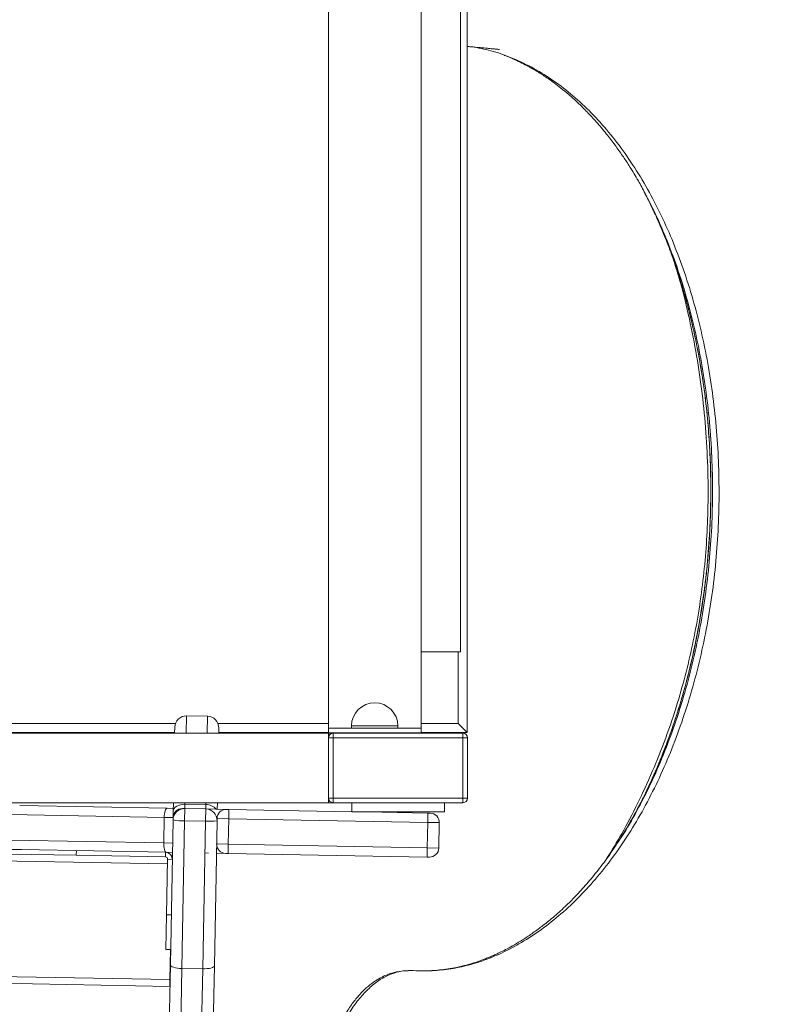
# Model space of a CAD drawing. Units: millimetres. Extents: x -12072 to 5631, y -14299 to 2052.
# Drawn here: x 2446 to 2778, y -10658 to -10233 of the extents above; entities that cross this region are included whole.
import ezdxf

# ---------------------------------------------------------------- set-up
doc = ezdxf.new("R2010")
doc.units = ezdxf.units.MM

msp = doc.modelspace()

# ---------------------------------------------------------------- linework, layer by layer
at = {"color": 7, "linetype": 'Continuous', "lineweight": 15}
for p, q in [((2579.56, -9576.494), (2579.56, -10538.499)), ((2619.56, -10538.499), (2619.56, -9576.494)), ((2636.56, -9576.494), (2636.56, -10505.499)), ((2639.507, -9576.494), (2639.507, -10540.373)), ((2714.902, -10305.103), (2715.053, -10305.381)), ((2716.125, -10307.544), (2716.008, -10307.332)), ((2636.56, -10505.499), (2619.56, -10505.499)), ((2527.367, -10533.281), (2518.368, -10533.115)), ((2513.229, -10540.617), (2513.277, -10538.021)), ((2589.56, -10537.499), (2589.56, -10538.499)), ((2609.56, -10538.499), (2609.56, -10537.499)), ((2639.507, -10540.373), (2635.507, -10536.373)), ((2579.638, -10540.617), (1869.651, -10540.617)), ((2513.233, -10540.373), (1932.91, -10540.373)), ((2532.273, -10538.372), (2532.232, -10540.617)), ((2579.56, -10540.373), (2532.236, -10540.373)), ((2579.56, -10538.499), (2579.56, -10540.499)), ((2579.56, -10538.499), (2619.56, -10538.499)), ((2579.56, -10540.499), (2619.56, -10540.499)), ((2579.638, -10540.617), (2579.638, -10542.617)), ((2581.638, -10540.617), (2579.638, -10540.617)), ((2581.638, -10542.617), (2581.638, -10540.617)), ((2581.638, -10540.617), (2637.638, -10540.617)), ((2619.56, -10538.499), (2619.56, -10540.499)), ((2639.507, -10540.373), (2619.56, -10540.373)), ((2637.638, -10540.617), (2637.638, -10542.617)), ((2581.638, -10542.617), (2579.638, -10542.617)), ((2579.638, -10568.617), (2579.638, -10542.617)), ((2581.638, -10542.617), (2581.638, -10568.617)), ((2637.638, -10542.617), (2581.638, -10542.617)), ((2637.638, -10568.617), (2637.638, -10542.617)), ((2639.638, -10542.617), (2637.638, -10542.617)), ((2639.638, -10542.617), (2639.638, -10568.617)), ((1869.638, -10570.617), (2579.638, -10570.617)), ((2446.376, -10571.852), (2509.977, -10573.027)), ((2512.606, -10574.307), (2512.674, -10570.617)), ((2517.663, -10571.285), (2517.628, -10573.169)), ((2517.663, -10571.285), (2526.661, -10571.451)), ((2526.626, -10573.335), (2526.661, -10571.451)), ((2531.677, -10570.617), (2531.625, -10573.428)), ((2581.638, -10568.617), (2579.638, -10568.617)), ((2579.638, -10568.617), (2579.638, -10570.617)), ((2579.638, -10570.617), (2581.638, -10570.617)), ((2581.638, -10568.617), (2581.638, -10570.617)), ((2581.638, -10568.617), (2637.638, -10568.617)), ((2637.638, -10570.617), (2581.638, -10570.617)), ((2589.638, -10574.617), (2589.638, -10570.617)), ((2629.638, -10574.617), (2629.638, -10570.617)), ((2639.638, -10568.617), (2637.638, -10568.617)), ((2637.638, -10570.617), (2637.638, -10568.617)), ((2509.977, -10573.027), (2512.629, -10573.076)), ((2512.555, -10577.076), (2512.606, -10574.307)), ((2516.628, -10573.15), (2517.628, -10573.169)), ((2517.628, -10573.169), (2517.53, -10578.437)), ((2517.628, -10573.169), (2526.626, -10573.335)), ((2526.529, -10578.603), (2526.626, -10573.335)), ((2526.626, -10573.335), (2535.625, -10573.501)), ((2535.625, -10573.501), (2536.62, -10573.52)), ((2536.62, -10573.52), (2589.638, -10574.5)), ((2629.638, -10574.617), (2589.638, -10574.617)), ((2595.979, -10574.617), (2622.494, -10575.107)), ((2622.494, -10575.107), (2623.498, -10575.126)), ((2508.732, -10577.005), (2508.529, -10588.003)), ((2511.38, -10640.635), (2512.536, -10578.075)), ((2512.555, -10577.076), (2512.536, -10578.075)), ((2517.53, -10578.437), (2516.352, -10642.182)), ((2517.53, -10578.437), (2526.529, -10578.603)), ((2525.35, -10642.349), (2526.529, -10578.603)), ((2531.533, -10578.427), (2530.376, -10640.986)), ((2531.551, -10577.427), (2531.533, -10578.427)), ((2536.551, -10577.519), (2531.551, -10577.427)), ((2536.551, -10577.519), (2536.347, -10588.517)), ((2622.424, -10579.107), (2536.551, -10577.519)), ((2622.424, -10579.107), (2622.221, -10590.105)), ((2627.423, -10579.199), (2622.424, -10579.107)), ((2627.423, -10579.199), (2627.22, -10590.197)), ((2531.348, -10588.425), (2536.347, -10588.517)), ((2536.347, -10588.517), (2622.221, -10590.105)), ((2442.003, -10592.774), (2470.803, -10593.307)), ((2442.039, -10590.775), (2447.176, -10590.87)), ((2509.626, -10592.024), (2447.176, -10590.87)), ((2470.84, -10591.307), (2470.803, -10593.307)), ((2509.241, -10594.017), (2470.803, -10593.307)), ((2509.241, -10594.017), (2509.278, -10592.018)), ((2512.277, -10592.073), (2509.626, -10592.024)), ((2527.893, -10592.362), (2526.275, -10592.332)), ((2535.274, -10592.498), (2531.274, -10592.424)), ((2536.269, -10592.517), (2535.274, -10592.498)), ((2622.143, -10594.104), (2536.269, -10592.517)), ((2622.221, -10590.105), (2627.22, -10590.197)), ((2509.779, -10619.032), (2510.222, -10595.036)), ((2510.222, -10595.036), (2512.222, -10595.073)), ((2512.069, -10594.07), (2512.24, -10594.073)), ((2512.129, -10594.071), (2512.125, -10594.259)), ((2623.147, -10594.123), (2622.143, -10594.104)), ((2509.502, -10634.029), (2509.779, -10619.032)), ((2511.778, -10619.068), (2509.779, -10619.032)), ((2511.501, -10634.066), (2509.502, -10634.029)), ((2511.389, -10634.064), (2511.151, -10646.959)), ((1931.195, -10639.239), (2511.095, -10649.959)), ((1931.25, -10636.24), (2511.151, -10646.959)), ((2510.253, -10701.594), (2511.38, -10640.635)), ((2516.352, -10642.182), (2515.176, -10705.792)), ((2516.352, -10642.182), (2525.35, -10642.349)), ((2524.175, -10705.958), (2525.35, -10642.349)), ((2530.376, -10640.986), (2529.25, -10701.945)), ((2511.151, -10646.959), (2511.095, -10649.959))]:
    msp.add_line(p, q, dxfattribs=at)
at = {"color": 8, "linetype": 'Continuous', "lineweight": 15}
for p, q in [((2635.507, -10536.373), (2635.507, -10505.499)), ((2518.368, -10533.115), (2518.229, -10540.617)), ((2527.231, -10540.617), (2527.367, -10533.281)), ((1932.984, -10536.373), (2513.589, -10536.373)), ((2531.896, -10536.373), (2579.56, -10536.373)), ((2589.56, -10537.499), (2609.56, -10537.499)), ((2619.56, -10536.373), (2635.507, -10536.373)), ((2517.675, -10570.617), (2517.663, -10571.285)), ((2526.661, -10571.451), (2526.676, -10570.617)), ((2508.732, -10577.005), (2442.302, -10575.777)), ((2512.656, -10577.078), (2508.732, -10577.005)), ((2512.656, -10577.078), (2512.555, -10577.076)), ((2531.551, -10577.427), (2531.45, -10577.425)), ((1934.06, -10586.385), (2510.185, -10597.035)), ((2442.099, -10586.775), (2508.529, -10588.003)), ((2508.529, -10588.003), (2512.351, -10588.074))]:
    msp.add_line(p, q, dxfattribs=at)
at = {"color": 8, "linetype": 'Continuous', "lineweight": 15, "flags": 128}
msp.add_lwpolyline([(2558.174, -10540.617), (2558.051, -10540.386), (2558.044, -10540.373)], dxfattribs=at)
at = {"color": 7, "linetype": 'Continuous', "lineweight": 15, "flags": 128}
for points in [[(2512.606, -10574.307), (2512.713, -10573.701), (2513.008, -10573.122), (2513.48, -10572.592), (2514.111, -10572.132), (2514.875, -10571.758), (2515.745, -10571.486), (2516.686, -10571.326), (2517.663, -10571.285)], [(2508.732, -10577.005), (2508.769, -10576.225), (2508.85, -10575.476), (2508.971, -10574.787), (2509.128, -10574.183), (2509.314, -10573.689), (2509.524, -10573.323), (2509.747, -10573.1), (2509.977, -10573.027)], [(2509.626, -10592.024), (2509.399, -10591.943), (2509.184, -10591.711), (2508.988, -10591.338), (2508.82, -10590.837), (2508.685, -10590.229), (2508.59, -10589.535), (2508.537, -10588.784), (2508.529, -10588.003)], [(2516.352, -10642.182), (2515.377, -10642.136), (2514.441, -10642.036), (2513.579, -10641.886), (2512.825, -10641.691), (2512.207, -10641.459), (2511.75, -10641.199), (2511.471, -10640.921), (2511.38, -10640.635)], [(2530.376, -10640.986), (2530.275, -10641.268), (2529.986, -10641.536), (2529.519, -10641.779), (2528.893, -10641.988), (2528.132, -10642.155), (2527.266, -10642.273), (2526.326, -10642.339), (2525.35, -10642.349)]]:
    msp.add_lwpolyline(points, dxfattribs=at)
at = {"color": 7, "linetype": 'Continuous', "lineweight": 15}
for centre, radius, start, end in [((2599.56, -10537.499), 10, 0, 180), ((2518.276, -10538.114), 5, 88.94098, 178.94098), ((2527.274, -10538.28), 5, 358.94098, 88.94098), ((2561.638, -10538.617), 2, 241.38115, 270), ((2581.638, -10542.617), 2, 90, 180), ((2637.638, -10542.617), 2, 0, 90), ((2581.638, -10568.617), 2, 180, 270), ((2637.638, -10568.617), 2, 270, 0), ((2517.535, -10578.168), 5, 88.94098, 178.94098), ((2516.554, -10577.15), 4, 88.94098, 178.94098), ((2526.534, -10578.334), 5, 358.94098, 88.94098), ((2535.551, -10577.501), 4, 88.94098, 178.94098), ((2623.424, -10579.125), 4, 358.94098, 88.94098), ((2516.717, -10555.004), 23.447, 259.72886, 271.9881), ((2528.208, -10555.217), 23.447, 265.89386, 278.1531), ((2535.347, -10588.499), 4, 178.94098, 268.94098), ((2509.223, -10595.017), 3, 358.94098, 88.94098), ((2623.221, -10590.123), 4, 268.94098, 358.94098), ((2509.223, -10595.017), 1, 358.94098, 88.94098)]:
    msp.add_arc(centre, radius, start, end, dxfattribs=at)
at = {"color": 8, "linetype": 'Continuous', "lineweight": 15}
msp.add_arc((2526.95, -10577.042), 5.598, 40.31217, 92.9555, dxfattribs=at)
at = {"color": 7, "linetype": 'Continuous', "lineweight": 15}
for points, knots in [([(3274.4, -10828.778), (3274.463, -10826.934), (3274.599, -10822.882), (3274.774, -10815.71), (3274.906, -10807.009), (3274.931, -10796.889), (3274.8, -10785.718), (3274.458, -10773.465), (3273.839, -10760.104), (3272.91, -10746.139), (3271.665, -10731.987), (3269.888, -10715.873), (3267.431, -10698.116), (3264.126, -10678.896), (3260.379, -10660.504), (3256.271, -10642.935), (3251.878, -10626.18), (3247.33, -10610.458), (3242.688, -10595.719), (3237.873, -10581.535), (3232.615, -10567.093), (3227.136, -10553.07), (3221.457, -10539.436), (3215.669, -10526.317), (3209.297, -10512.692), (3202.256, -10498.498), (3194.492, -10483.763), (3185.95, -10468.519), (3176.628, -10452.889), (3166.476, -10436.916), (3156.279, -10421.871), (3146.264, -10407.93), (3136.774, -10395.382), (3127.22, -10383.365), (3117.737, -10371.996), (3107.116, -10359.83), (3095.394, -10347.087), (3082.621, -10333.982), (3070.279, -10321.986), (3058.433, -10311.039), (3047.818, -10301.682), (3038.128, -10293.472), (3028.985, -10285.991), (3019.248, -10278.31), (3008.865, -10270.43), (2999.892, -10263.891), (2992.54, -10258.696), (2987.001, -10254.862), (2981.31, -10251.004), (2975.483, -10247.139), (2969.725, -10243.404), (2964.025, -10239.786), (2958.706, -10236.478), (2953.904, -10233.55), (2949.984, -10231.199), (2947.158, -10229.526), (2945.072, -10228.301), (2943.216, -10227.218), (2940.874, -10225.863), (2937.894, -10224.155), (2934.274, -10222.106), (2924.527, -10216.671), (2910.851, -10209.415), (2893.268, -10200.748), (2877.73, -10193.566), (2864.233, -10187.736), (2852.944, -10183.127), (2843.96, -10179.613), (2835.45, -10176.426), (2828.46, -10173.914), (2823.059, -10172.031), (2818.948, -10170.629), (2814.791, -10169.239), (2810.108, -10167.708), (2804.551, -10165.939), (2798.235, -10163.992), (2791.242, -10161.912), (2783.995, -10159.84), (2776.834, -10157.874), (2770.167, -10156.112), (2763.594, -10154.435), (2757.225, -10152.866), (2750.967, -10151.379), (2745.09, -10150.025), (2739.209, -10148.71), (2733.059, -10147.377), (2726.647, -10146.034), (2720.188, -10144.731), (2713.858, -10143.502), (2707.966, -10142.409), (2702.433, -10141.429), (2697.013, -10140.512), (2690.858, -10139.526), (2683.539, -10138.434), (2674.933, -10137.267), (2665.043, -10136.096), (2654.112, -10135.006), (2646.457, -10134.353), (2642.53, -10134.019)], [0, 0, 0, 0, 0.0052645, 0.0115652, 0.0204592, 0.0300818, 0.0404331, 0.0523326, 0.0650694, 0.0786338, 0.0923274, 0.1057157, 0.1250744, 0.1437618, 0.1617816, 0.1791352, 0.1958225, 0.2118425, 0.2265111, 0.2406176, 0.2553371, 0.2711775, 0.2844102, 0.2983351, 0.3129524, 0.3282621, 0.3445616, 0.3615794, 0.3793154, 0.3977704, 0.4169451, 0.4325167, 0.448041, 0.4630308, 0.4774836, 0.4914013, 0.5103196, 0.5281605, 0.5449282, 0.560626, 0.5752562, 0.5861994, 0.5976202, 0.6096429, 0.6222685, 0.6354985, 0.6418798, 0.6483932, 0.6550389, 0.6618169, 0.6686593, 0.6749234, 0.6813656, 0.6867897, 0.6911952, 0.6945817, 0.6962764, 0.6981764, 0.700775, 0.7040722, 0.7080684, 0.7127509, 0.7361915, 0.7526252, 0.7691969, 0.7854834, 0.7949306, 0.8042661, 0.8132168, 0.821042, 0.8256105, 0.8296604, 0.8335328, 0.838219, 0.8437826, 0.8502238, 0.8571014, 0.864601, 0.8717083, 0.8782438, 0.8842075, 0.8909706, 0.8968357, 0.9024111, 0.9079461, 0.9137379, 0.9199212, 0.9260553, 0.9320372, 0.9380687, 0.9429598, 0.9479137, 0.9536315, 0.9606243, 0.9688918, 0.9782524, 0.9888436, 1, 1, 1, 1]), ([(2639.507, -10244.129), (2640.002, -10244.172), (2641.836, -10244.332), (2644.718, -10244.593), (2647.863, -10244.885), (2650.179, -10245.105), (2651.673, -10245.248), (2652.523, -10245.327), (2652.979, -10245.368), (2653.29, -10245.393), (2653.446, -10245.402), (2653.448, -10245.398), (2653.448, -10245.396)], [0, 0, 0, 0, 0.099126, 0.3672789, 0.5755381, 0.7244361, 0.8271843, 0.8674239, 0.9026555, 0.9359206, 0.9707982, 1, 1, 1, 1]), ([(2655.447, -10247.957), (2656.404, -10248.327), (2658.505, -10249.138), (2661.508, -10250.502), (2664.3, -10251.89), (2666.506, -10253.08), (2668.102, -10253.991), (2669.374, -10254.744), (2670.678, -10255.542), (2672.368, -10256.618), (2674.511, -10258.055), (2677.094, -10259.896), (2680.1, -10262.196), (2683.508, -10265.016), (2687.287, -10268.421), (2691.229, -10272.316), (2695.366, -10276.792), (2699.386, -10281.568), (2703.161, -10286.485), (2706.395, -10291.052), (2709.129, -10295.187), (2711.379, -10298.814), (2713.296, -10302.018), (2714.908, -10304.977), (2715.742, -10306.616), (2716.176, -10307.471)], [0, 0, 0, 0, 0.0403214, 0.0884444, 0.1291749, 0.1612785, 0.1847514, 0.1992675, 0.2173323, 0.2423019, 0.2741779, 0.312962, 0.3586565, 0.4112641, 0.4707882, 0.5369343, 0.6017493, 0.6759129, 0.7424572, 0.8013765, 0.8526665, 0.896323, 0.9323426, 0.9647297, 1, 1, 1, 1]), ([(2715.054, -10305.386), (2716.646, -10308.477), (2719.981, -10314.952), (2724.696, -10325.8), (2729.201, -10337.821), (2733.198, -10350.58), (2736.568, -10363.569), (2739.279, -10376.468), (2741.373, -10389.152), (2742.912, -10401.616), (2743.955, -10413.958), (2744.531, -10426.319), (2744.646, -10438.753), (2744.274, -10452.069), (2743.295, -10466.252), (2741.576, -10481.234), (2739.163, -10496.141), (2736.04, -10510.931), (2732.393, -10524.789), (2728.294, -10537.734), (2724.092, -10549.306), (2720.931, -10556.533), (2719.444, -10559.934)], [0, 0, 0, 0, 0.0455125, 0.095341, 0.1479626, 0.2015067, 0.2533246, 0.3033465, 0.3514355, 0.3974995, 0.4426193, 0.4876423, 0.5327498, 0.5780192, 0.6324822, 0.6874361, 0.7428335, 0.7988105, 0.8558601, 0.9048678, 0.9552322, 1, 1, 1, 1]), ([(2536.551, -10577.519), (2536.559, -10577.07), (2536.575, -10576.17), (2536.596, -10574.973), (2536.612, -10574.063), (2536.619, -10573.622), (2536.62, -10573.524), (2536.62, -10573.52), (2536.62, -10573.52)], [0, 0, 0, 0, 0.2146679, 0.4293358, 0.6440038, 0.8586721, 0.9769741, 1, 1, 1, 1]), ([(2622.424, -10579.107), (2622.432, -10578.657), (2622.449, -10577.757), (2622.47, -10576.561), (2622.485, -10575.65), (2622.492, -10575.209), (2622.493, -10575.111), (2622.494, -10575.108), (2622.494, -10575.107)], [0, 0, 0, 0, 0.2146679, 0.4293358, 0.6440038, 0.8586721, 0.9769741, 1, 1, 1, 1]), ([(2710.595, -10577.692), (2710.58, -10577.72), (2709.816, -10579.128), (2708.445, -10581.455), (2707.088, -10583.682), (2706.511, -10584.63)], [0, 0, 0, 0, 0.0114553, 0.5791268, 1, 1, 1, 1]), ([(2536.269, -10592.517), (2536.269, -10592.516), (2536.269, -10592.513), (2536.271, -10592.415), (2536.28, -10591.974), (2536.299, -10591.063), (2536.322, -10589.867), (2536.339, -10588.967), (2536.347, -10588.517)], [0, 0, 0, 0, 0.0230259, 0.1413279, 0.3559962, 0.5706642, 0.7853321, 1, 1, 1, 1]), ([(2706.147, -10585.246), (2704.454, -10587.836), (2701.164, -10592.868), (2696.091, -10599.634), (2691.158, -10605.618), (2686.385, -10610.848), (2681.544, -10615.67), (2676.691, -10620.039), (2671.887, -10623.925), (2667.493, -10627.133), (2663.539, -10629.749), (2660.004, -10631.881), (2656.872, -10633.616), (2654.175, -10634.992), (2651.892, -10636.072), (2649.995, -10636.912), (2648.177, -10637.669), (2646.14, -10638.464), (2643.596, -10639.373), (2640.672, -10640.294), (2637.422, -10641.168), (2633.947, -10641.934), (2630.324, -10642.545), (2626.775, -10642.946), (2624.292, -10643.147), (2622.986, -10643.186), (2622.786, -10643.192)], [0, 0, 0, 0, 0.07465275, 0.14506034, 0.21124654, 0.27322852, 0.33101993, 0.39485371, 0.45268916, 0.50453661, 0.55040328, 0.59034847, 0.62552416, 0.65640543, 0.68094271, 0.7018747, 0.71967405, 0.74142714, 0.7695088, 0.80391519, 0.83806866, 0.87677678, 0.91857887, 0.95767274, 0.99349702, 1, 1, 1, 1]), ([(2622.143, -10594.104), (2622.143, -10594.103), (2622.142, -10594.1), (2622.145, -10594.002), (2622.154, -10593.561), (2622.172, -10592.651), (2622.196, -10591.454), (2622.212, -10590.555), (2622.221, -10590.105)], [0, 0, 0, 0, 0.0230259, 0.1413279, 0.3559962, 0.5706642, 0.7853321, 1, 1, 1, 1]), ([(2613.979, -10643.203), (2613.542, -10643.193), (2612.066, -10643.159), (2609.893, -10643.465), (2607.406, -10644.035), (2605.127, -10644.784), (2602.583, -10645.902), (2599.696, -10647.587), (2596.716, -10649.827), (2593.642, -10652.721), (2590.551, -10656.322), (2587.717, -10660.479), (2585.254, -10664.938), (2583.166, -10669.575), (2581.388, -10674.377), (2580.517, -10677.749), (2580.123, -10679.272)], [0, 0, 0, 0, 0.0309532, 0.1046224, 0.1516686, 0.2030129, 0.2644294, 0.3358612, 0.4175635, 0.4954077, 0.5824275, 0.6785926, 0.7567748, 0.8398376, 0.9276818, 1, 1, 1, 1])]:
    msp.add_open_spline(points, degree=3, knots=knots, dxfattribs=at)
at = {"color": 8, "linetype": 'Continuous', "lineweight": 15}
for points, knots in [([(2642.489, -10244.394), (2645.222, -10244.947), (2651.002, -10246.118), (2659.656, -10249.28), (2668.433, -10253.539), (2676.955, -10258.885), (2685.182, -10265.256), (2693.069, -10272.632), (2700.576, -10280.966), (2707.658, -10290.212), (2714.279, -10300.318), (2720.403, -10311.225), (2725.992, -10322.876), (2731.016, -10335.209), (2735.438, -10348.158), (2739.232, -10361.649), (2742.381, -10375.607), (2744.869, -10389.952), (2746.684, -10404.599), (2747.817, -10419.464), (2748.26, -10434.463), (2748.013, -10449.51), (2747.073, -10464.519), (2745.431, -10479.403), (2743.094, -10494.074), (2740.081, -10508.45), (2736.415, -10522.449), (2732.121, -10535.995), (2727.228, -10549.016), (2721.769, -10561.443), (2715.78, -10573.205), (2709.271, -10584.222), (2702.292, -10594.415), (2694.882, -10603.744), (2687.086, -10612.172), (2678.946, -10619.671), (2670.507, -10626.225), (2662.274, -10631.492), (2654.314, -10635.652), (2646.726, -10638.788), (2639.088, -10641.108), (2632.659, -10642.364), (2627.448, -10642.966), (2623.423, -10643.217), (2619.397, -10643.279), (2615.248, -10643.024), (2611.028, -10643.281), (2606.744, -10644.415), (2602.415, -10646.508), (2598.12, -10649.69), (2594, -10653.793), (2590.05, -10658.83), (2586.775, -10664.588), (2584.132, -10670.939), (2582.015, -10677.84), (2580.433, -10685.17), (2579.409, -10692.774), (2578.987, -10700.478), (2579.203, -10708.109), (2580.092, -10715.52), (2581.679, -10722.601), (2583.991, -10729.271), (2586.978, -10735.383), (2590.582, -10740.769), (2594.693, -10745.264), (2599.167, -10748.717), (2603.843, -10751.162), (2607.011, -10751.878), (2608.592, -10752.236)], [0, 0, 0, 0, 0.0172, 0.0363765, 0.0555546, 0.0747348, 0.0939147, 0.1130959, 0.1322782, 0.1514627, 0.1706489, 0.1898362, 0.2090244, 0.228213, 0.2474023, 0.2665925, 0.285783, 0.3049747, 0.3241679, 0.3433626, 0.362558, 0.3817538, 0.4009487, 0.4201425, 0.4393364, 0.458531, 0.4777252, 0.4969199, 0.5161148, 0.5353076, 0.5544983, 0.5736842, 0.5928687, 0.6120557, 0.6312452, 0.6504381, 0.6696308, 0.6888296, 0.7049516, 0.7210618, 0.7371669, 0.7532764, 0.7617175, 0.7701743, 0.7786174, 0.7870762, 0.795604, 0.8041554, 0.8139163, 0.8236716, 0.833456, 0.8432504, 0.8529964, 0.8627697, 0.872565, 0.8823765, 0.892194, 0.9020106, 0.9118202, 0.9216114, 0.9313844, 0.9411614, 0.9509619, 0.9607829, 0.9706127, 0.9804334, 0.9902328, 1, 1, 1, 1]), ([(2715.219, -10305.689), (2715.288, -10305.817), (2715.911, -10306.968), (2717.084, -10309.275), (2719.198, -10313.542), (2721.774, -10319.122), (2724.767, -10326.199), (2727.44, -10333.181), (2729.737, -10339.764), (2731.624, -10345.636), (2733.325, -10351.385), (2734.799, -10356.795), (2736.14, -10362.132), (2737.458, -10367.828), (2738.432, -10372.498), (2739.089, -10375.892), (2739.414, -10377.628), (2739.74, -10379.426), (2740.066, -10381.286), (2740.389, -10383.209), (2740.71, -10385.195), (2741.319, -10389.127), (2742.166, -10395.241), (2743.122, -10403.793), (2743.9, -10413.084), (2744.438, -10423.101), (2744.678, -10433.822), (2744.563, -10444.347), (2744.151, -10454.148), (2743.559, -10462.716), (2742.825, -10470.536), (2741.943, -10478.081), (2740.857, -10485.82), (2739.484, -10494.094), (2737.364, -10505.011), (2734.247, -10518.203), (2731.058, -10529.086), (2728.889, -10535.691), (2728.019, -10538.256), (2727.157, -10540.718), (2726.435, -10542.72), (2725.749, -10544.58), (2724.966, -10546.662), (2724.217, -10548.592), (2723.624, -10550.086), (2723.301, -10550.893), (2722.959, -10551.739), (2722.597, -10552.623), (2722.215, -10553.547), (2721.813, -10554.508), (2721.096, -10556.203), (2719.906, -10558.947), (2718.059, -10563.025), (2716.194, -10566.924), (2714.451, -10570.401), (2712.985, -10573.23), (2711.446, -10576.094), (2710.1, -10578.51), (2708.545, -10581.226), (2706.854, -10584.097), (2705.407, -10586.387), (2704.743, -10587.437)], [0, 0, 0, 0, 0.0016701, 0.0150681, 0.0293906, 0.0554697, 0.0835485, 0.113649, 0.1360872, 0.1577132, 0.1785224, 0.1985247, 0.2155671, 0.2348712, 0.2579686, 0.2636761, 0.2695752, 0.2756661, 0.281949, 0.2884239, 0.2950913, 0.3019512, 0.3279099, 0.3560504, 0.3863931, 0.4188681, 0.4534342, 0.490108, 0.520443, 0.5480926, 0.5730667, 0.5964616, 0.6218021, 0.649179, 0.67852, 0.7312891, 0.7840149, 0.7933125, 0.8026111, 0.8119112, 0.8202929, 0.8247062, 0.8325474, 0.8435202, 0.8464144, 0.8494667, 0.8526772, 0.8560461, 0.8595734, 0.8632592, 0.8671037, 0.8791352, 0.8951871, 0.9152522, 0.926092, 0.9378142, 0.9504184, 0.962239, 0.9687959, 0.9856885, 1, 1, 1, 1]), ([(2706.139, -10585.258), (2706.146, -10585.248), (2708.488, -10581.813), (2712.739, -10574.196), (2718.802, -10562.431), (2724.268, -10549.891), (2729.173, -10536.782), (2733.47, -10523.138), (2737.142, -10509.041), (2740.165, -10494.564), (2742.52, -10479.792), (2744.19, -10464.808), (2745.171, -10449.698), (2745.459, -10434.55), (2745.051, -10419.448), (2743.95, -10404.477), (2742.161, -10389.72), (2739.695, -10375.264), (2736.567, -10361.19), (2732.788, -10347.586), (2728.395, -10334.505), (2723.358, -10322.099), (2719.248, -10313.095), (2716.66, -10308.495), (2716.125, -10307.544)], [0, 0, 0, 0, 0.0001437, 0.0495095, 0.0988633, 0.1482121, 0.1975563, 0.246902, 0.2962495, 0.3455976, 0.394946, 0.4442954, 0.4936412, 0.5429841, 0.5923269, 0.6416706, 0.6910171, 0.7403672, 0.7897181, 0.8390707, 0.8884245, 0.937779, 0.9871335, 1, 1, 1, 1]), ([(2699.794, -10594.553), (2701.938, -10591.081), (2706.557, -10583.598), (2713.069, -10571.058), (2719.457, -10557.257), (2725.266, -10542.701), (2730.103, -10528.316), (2734.024, -10514.296), (2737.124, -10500.802), (2739.623, -10487.028), (2741.506, -10473.042), (2742.768, -10458.914), (2743.456, -10443.772), (2743.438, -10427.679), (2742.595, -10410.747), (2740.962, -10394.025), (2738.579, -10377.597), (2735.433, -10361.586), (2732.096, -10347.727), (2729.508, -10339.505), (2728.477, -10336.231)], [0, 0, 0, 0, 0.0521707, 0.1124363, 0.1727102, 0.2331598, 0.2937363, 0.3442802, 0.3948539, 0.445439, 0.4960236, 0.546595, 0.597134, 0.6577175, 0.7182339, 0.7786987, 0.8391318, 0.8995597, 0.9600089, 1, 1, 1, 1])]:
    msp.add_open_spline(points, degree=3, knots=knots, dxfattribs=at)

doc.saveas('drawing.dxf')
